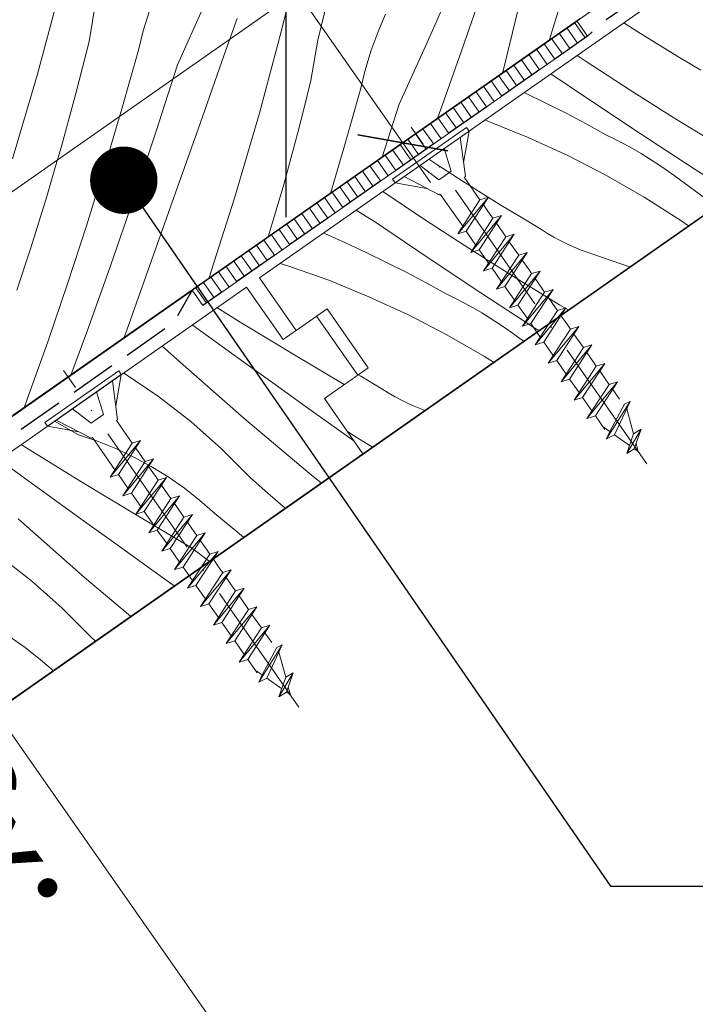
# Model space of a CAD drawing. Units: millimetres. Extents: x -2496 to 22304, y -634 to 2452.
# Drawn here: x 20852 to 20925, y -191 to -84 of the extents above; entities that cross this region are included whole.
import ezdxf

# ---------------------------------------------------------------- set-up
doc = ezdxf.new("R2010")
doc.units = ezdxf.units.MM
doc.header["$MEASUREMENT"] = 0
for name, pattern in [('Takart vonal_01', [7, 5, -2]), ('Tengelyvonal_01', [21, 15, -3, 0, -3]), ('thk_line_type', [945, 540, -405]), ('Wipeout_Contour', [1000, 0, -1000])]:
    doc.linetypes.add(name, pattern=pattern)
for name, color, linetype, lineweight in [('0_Toll_száma__1', 7, 'Continuous', 5), ('0_Toll_száma__2', 7, 'Continuous', 13), ('0_Toll_száma__5', 7, 'Continuous', 25), ('0_Toll_száma__7', 7, 'Continuous', 35)]:
    doc.layers.add(name, color=color, linetype=linetype, lineweight=lineweight)
doc.layers.add('0_Toll_száma__21', color=7, linetype='Continuous', lineweight=5, true_color=0x3a3a3a)
doc.layers.add('0_Toll_száma__87', color=7, linetype='Continuous', lineweight=5, true_color=0x6a6a6a)
doc.styles.add('ELKÉSZÜLT_STÍLUS_1', font='txt')
doc.dimstyles.new('ELKÉSZÜLT_STÍLUS__10', dxfattribs={"dimtxt": 0.18, "dimasz": 14.592, "dimexe": 0.18, "dimexo": 0.0625, "dimgap": 0.09, "dimtad": 0, "dimtih": 1, "dimtoh": 1, "dimdec": 4, "dimzin": 0, "dimdsep": 46, "dimcen": 0.09, "dimadec": 0, "dimazin": 0, "dimtfac": 1, "dimtdec": 4, "dimtmove": 0, "dimatfit": 3, "dimldrblk": 'ARROWHEAD_11', "dimfxl": 1, "dimtolj": 1, "dimtzin": 0, "dimarcsym": 0})
doc.dimstyles.new('ELKÉSZÜLT_STÍLUS__2', dxfattribs={"dimtxt": 11.25, "dimasz": 6.65, "dimexe": 0.18, "dimexo": 0, "dimgap": 0.09, "dimtad": 1, "dimlfac": 0.001, "dimzin": 0, "dimdsep": 46, "dimtxsty": 'ELKÉSZÜLT_STÍLUS_1', "dimblk": 'ARROWHEAD_6', "dimblk1": 'ARROWHEAD_6', "dimblk2": 'ARROWHEAD_6', "dimcen": 0.09, "dimclrd": 7, "dimclre": 7, "dimclrt": 7, "dimadec": 0, "dimazin": 0, "dimtfac": 1, "dimtdec": 4, "dimtmove": 0, "dimatfit": 3, "dimfxl": 1, "dimtolj": 1, "dimtzin": 0, "dimarcsym": 0})
doc.dimstyles.new('ELKÉSZÜLT_STÍLUS__4', dxfattribs={"dimtxt": 0.18, "dimasz": 14.592, "dimexe": 0.18, "dimexo": 0.0625, "dimgap": 0.09, "dimtad": 0, "dimtih": 1, "dimtoh": 1, "dimdec": 4, "dimzin": 0, "dimdsep": 46, "dimcen": 0.09, "dimadec": 0, "dimazin": 0, "dimtfac": 1, "dimtdec": 4, "dimtmove": 0, "dimatfit": 3, "dimldrblk": 'ARROWHEAD_5', "dimfxl": 1, "dimtolj": 1, "dimtzin": 0, "dimarcsym": 0})
doc.dimstyles.new('ELKÉSZÜLT_STÍLUS__5', dxfattribs={"dimtxt": 11.25, "dimasz": 6.65, "dimexe": 0.18, "dimexo": 0, "dimgap": 0.09, "dimtad": 1, "dimlfac": 0.001, "dimzin": 0, "dimdsep": 46, "dimtxsty": 'ELKÉSZÜLT_STÍLUS_1', "dimblk": 'ARROWHEAD_6', "dimblk1": 'ARROWHEAD_6', "dimblk2": 'ARROWHEAD_6', "dimcen": 0.09, "dimclrd": 7, "dimclre": 7, "dimclrt": 7, "dimadec": 0, "dimazin": 0, "dimtfac": 1, "dimtdec": 4, "dimtmove": 2, "dimatfit": 3, "dimfxl": 1, "dimtolj": 1, "dimtzin": 0, "dimarcsym": 0})

# ---------------------------------------------------------------- blocks, each defined once
blk = doc.blocks.new('*X37')
at = {"layer": '0_Toll_száma__21', "linetype": 'Continuous'}
for p, q in [((20875.47, -117.1), (20872.94, -115.54)), ((20881.44, -120.72), (20875.47, -117.1)), ((20872.47, -118.99), (20870.28, -117.4)), ((20875.86, -121.43), (20872.47, -118.99)), ((20867.65, -120.25), (20867.01, -119.69)), ((20868.68, -121.17), (20867.65, -120.25)), ((20875.85, -127.49), (20868.68, -121.17)), ((20879.26, -123.87), (20875.86, -121.43)), ((20886.72, -123.87), (20881.44, -120.72)), ((20862.96, -122.65), (20862.86, -122.6)), ((20866.63, -125.14), (20862.96, -122.65)), ((20882.65, -126.3), (20879.26, -123.87)), ((20870.13, -127.87), (20866.63, -125.14)), ((20887.77, -129.96), (20882.65, -126.3)), ((20857.98, -129.31), (20855.38, -127.83)), ((20883.17, -133.65), (20875.85, -127.49)), ((20873.45, -130.81), (20870.13, -127.87)), ((20860.02, -129.99), (20857.98, -129.31)), ((20852.28, -130.67), (20851.78, -130.35)), ((20858.22, -134.34), (20852.28, -130.67)), ((20862.01, -130.79), (20860.02, -129.99)), ((20863.95, -131.7), (20862.01, -130.79)), ((20876.57, -133.96), (20873.45, -130.81)), ((20851.84, -133.78), (20849.4, -132.01)), ((20865.84, -132.72), (20863.95, -131.7)), ((20867.67, -133.84), (20865.84, -132.72)), ((20855.22, -136.23), (20851.84, -133.78)), ((20869.43, -135.07), (20867.67, -133.84)), ((20878.76, -135.87), (20876.57, -133.96)), ((20884.22, -134.5), (20883.17, -133.65)), ((20864.19, -137.96), (20858.22, -134.34)), ((20871.11, -136.39), (20869.43, -135.07)), ((20858.61, -138.67), (20855.22, -136.23)), ((20880.34, -137.22), (20878.76, -135.87)), ((20872.72, -137.81), (20871.11, -136.39)), ((20858.6, -144.73), (20851.43, -138.4)), ((20870.2, -141.53), (20864.19, -137.96)), ((20875.84, -140.36), (20872.72, -137.81)), ((20862.01, -141.11), (20858.61, -138.67)), ((20865.41, -143.54), (20862.01, -141.11)), ((20872.1, -142.98), (20870.2, -141.53)), ((20852.89, -145.1), (20849.38, -142.38)), ((20868.33, -145.62), (20865.41, -143.54)), ((20863.6, -148.93), (20858.6, -144.73)), ((20856.2, -148.05), (20852.89, -145.1)), ((20859.32, -151.2), (20856.2, -148.05)), ((20852.18, -152.3), (20850.42, -151.08)), ((20859.78, -151.6), (20859.32, -151.2)), ((20853.87, -153.63), (20852.18, -152.3)), ((20855.21, -154.81), (20853.87, -153.63))]:
    blk.add_line(p, q, dxfattribs=at)
blk = doc.blocks.new('Kitöltés_15_3', base_point=(0, 0))
at = {"color": 254, "linetype": 'Wipeout_Contour', "lineweight": 0, "ltscale": 166776.056146}
blk.add_wipeout([(20729.66, -215.82), (20742.28, -233.84), (20888.74, -131.34), (20884.57, -125.37), (20888.19, -122.84), (20883.72, -116.46), (20880.1, -118.99), (20876.13, -113.31)], dxfattribs=at)
at = {"layer": '0_Toll_száma__21', "color": 7, "linetype": 'Continuous', "lineweight": 20}
for p, q in [((20876.13, -113.31), (20729.66, -215.82)), ((20880.1, -118.99), (20876.13, -113.31)), ((20883.72, -116.46), (20880.1, -118.99)), ((20888.19, -122.84), (20883.72, -116.46)), ((20884.57, -125.37), (20888.19, -122.84)), ((20888.74, -131.34), (20884.57, -125.37)), ((20742.28, -233.84), (20888.74, -131.34))]:
    blk.add_line(p, q, dxfattribs=at)
at = {"layer": '0_Toll_száma__21', "linetype": 'Continuous'}
blk.add_blockref('*X37', (0, 0), dxfattribs=at)
blk = doc.blocks.new('*X39')
at = {"layer": '0_Toll_száma__21', "linetype": 'Continuous'}
for p, q in [((20918.49, -85.68), (20916.97, -84.73)), ((20920.75, -87.09), (20918.49, -85.68)), ((20923.02, -88.48), (20920.75, -87.09)), ((20912.78, -88.83), (20911.92, -88.26)), ((20917.57, -91.94), (20912.78, -88.83)), ((20925.31, -89.85), (20923.02, -88.48)), ((20912.93, -92.83), (20909.09, -90.24)), ((20906.21, -92.26), (20906.34, -92.32)), ((20906.34, -92.32), (20908.55, -93.4)), ((20922.4, -95), (20917.57, -91.94)), ((20908.55, -93.4), (20910.73, -94.51)), ((20918.75, -96.7), (20912.93, -92.83)), ((20910.73, -94.51), (20912.9, -95.66)), ((20901.96, -95.23), (20902.28, -95.35)), ((20902.28, -95.35), (20906.64, -97.12)), ((20912.9, -95.66), (20915.05, -96.84)), ((20927.27, -97.99), (20922.4, -95)), ((20916.02, -97.31), (20915.05, -96.84)), ((20924.59, -100.51), (20918.75, -96.7)), ((20906.64, -97.12), (20910.91, -99.09)), ((20916.97, -97.81), (20916.02, -97.31)), ((20917.92, -98.33), (20916.97, -97.81)), ((20918.85, -98.87), (20917.92, -98.33)), ((20919.76, -99.44), (20918.85, -98.87)), ((20896.75, -100.06), (20895.87, -99.49)), ((20898.99, -101.5), (20896.75, -100.06)), ((20910.91, -99.09), (20915.09, -101.25)), ((20920.67, -100.02), (20919.76, -99.44)), ((20921.56, -100.63), (20920.67, -100.02)), ((20922.43, -101.25), (20921.56, -100.63)), ((20928.87, -103.25), (20924.59, -100.51)), ((20901.24, -102.92), (20898.99, -101.5)), ((20915.09, -101.25), (20919.17, -103.59)), ((20925.8, -103.72), (20922.43, -101.25)), ((20895.53, -106.07), (20890.89, -102.98)), ((20903.5, -104.33), (20901.24, -102.92)), ((20905.78, -105.71), (20903.5, -104.33)), ((20919.17, -103.59), (20923.15, -106.1)), ((20888.31, -105.17), (20888.02, -104.98)), ((20889.1, -105.66), (20888.31, -105.17)), ((20889.9, -106.16), (20889.1, -105.66)), ((20895.68, -110.07), (20889.9, -106.16)), ((20900.32, -109.18), (20895.53, -106.07)), ((20908.06, -107.09), (20905.78, -105.71)), ((20923.15, -106.1), (20923.97, -106.68)), ((20884.49, -107.46), (20884.63, -107.52)), ((20884.63, -107.52), (20886.87, -108.52)), ((20908.73, -107.51), (20908.06, -107.09)), ((20909.41, -107.91), (20908.73, -107.51)), ((20886.87, -108.52), (20889.09, -109.56)), ((20910.1, -108.29), (20909.41, -107.91)), ((20910.81, -108.64), (20910.1, -108.29)), ((20911.53, -108.97), (20910.81, -108.64)), ((20889.09, -109.56), (20891.3, -110.64)), ((20905.16, -112.24), (20900.32, -109.18)), ((20912.26, -109.27), (20911.53, -108.97)), ((20913, -109.54), (20912.26, -109.27)), ((20913.75, -109.79), (20913, -109.54)), ((20879.79, -110.75), (20880.61, -111)), ((20891.3, -110.64), (20893.49, -111.75)), ((20901.5, -113.93), (20895.68, -110.07)), ((20917.61, -111.14), (20913.75, -109.79)), ((20880.61, -111), (20885.04, -112.58)), ((20893.49, -111.75), (20895.66, -112.89)), ((20885.04, -112.58), (20889.39, -114.36)), ((20895.66, -112.89), (20897.81, -114.08)), ((20910.02, -115.23), (20905.16, -112.24)), ((20907.35, -117.75), (20901.5, -113.93)), ((20889.39, -114.36), (20893.66, -116.33)), ((20898.77, -114.55), (20897.81, -114.08)), ((20899.73, -115.05), (20898.77, -114.55)), ((20900.67, -115.57), (20899.73, -115.05)), ((20901.6, -116.11), (20900.67, -115.57)), ((20902.52, -116.67), (20901.6, -116.11)), ((20910.96, -115.79), (20910.02, -115.23)), ((20893.66, -116.33), (20897.84, -118.48)), ((20903.42, -117.26), (20902.52, -116.67)), ((20904.31, -117.87), (20903.42, -117.26)), ((20905.18, -118.49), (20904.31, -117.87)), ((20907.77, -118.02), (20907.35, -117.75)), ((20897.84, -118.48), (20901.92, -120.82)), ((20906.12, -119.18), (20905.18, -118.49)), ((20901.92, -120.82), (20902.89, -121.43)), ((20888.53, -122.95), (20888.26, -122.79)), ((20890.81, -124.33), (20888.53, -122.95)), ((20891.48, -124.75), (20890.81, -124.33)), ((20892.16, -125.15), (20891.48, -124.75)), ((20892.86, -125.52), (20892.16, -125.15)), ((20893.56, -125.88), (20892.86, -125.52)), ((20894.28, -126.2), (20893.56, -125.88)), ((20895.01, -126.5), (20894.28, -126.2)), ((20895.43, -126.66), (20895.01, -126.5)), ((20887.91, -129.47), (20887.06, -128.93)), ((20889.77, -130.62), (20887.91, -129.47))]:
    blk.add_line(p, q, dxfattribs=at)
blk = doc.blocks.new('Kitöltés_16_3', base_point=(0, 0))
at = {"color": 254, "linetype": 'Wipeout_Contour', "lineweight": 0, "ltscale": 167399.758694}
blk.add_wipeout([(21036.6, -1.01), (20877.55, -112.31), (20881.53, -118), (20884.86, -115.66), (20889.33, -122.04), (20884.57, -125.37), (20888.74, -131.34), (21052.6, -16.67)], dxfattribs=at)
at = {"layer": '0_Toll_száma__21', "color": 7, "linetype": 'Continuous', "lineweight": 20}
for p, q in [((21036.6, -1.01), (20877.55, -112.31)), ((20888.74, -131.34), (21052.6, -16.67)), ((20877.55, -112.31), (20881.53, -118)), ((20881.53, -118), (20884.86, -115.66)), ((20884.86, -115.66), (20889.33, -122.04)), ((20889.33, -122.04), (20884.57, -125.37)), ((20884.57, -125.37), (20888.74, -131.34))]:
    blk.add_line(p, q, dxfattribs=at)
at = {"layer": '0_Toll_száma__21', "linetype": 'Continuous'}
blk.add_blockref('*X39', (0, 0), dxfattribs=at)
blk = doc.blocks.new('*X79')
at = {"layer": '0_Toll_száma__21', "linetype": 'Continuous'}
for p, q in [((20880.01, -85.26), (20882.26, -75.97)), ((20895.55, -87.16), (20898.37, -80.77)), ((20900.53, -84.54), (20901.91, -80.6)), ((20904.02, -89.5), (20906.27, -80.21)), ((20853.53, -90.26), (20856, -81.02)), ((20859.11, -86.74), (20859.86, -82.36)), ((20868.67, -89.28), (20871.54, -82.92)), ((20883.87, -86.6), (20884.9, -82.29)), ((20908.92, -86.53), (20910.23, -82.29)), ((20864.97, -85.6), (20865.6, -83.54)), ((20890.35, -85.77), (20891.2, -83.8)), ((20873.74, -88.18), (20875.14, -84.24)), ((20899.15, -88.48), (20900.53, -84.54)), ((20864.46, -87.68), (20864.97, -85.6)), ((20877.54, -94.5), (20880.01, -85.26)), ((20889.61, -87.79), (20890.35, -85.77)), ((20858.41, -89.55), (20859.11, -86.74)), ((20883.12, -90.98), (20883.87, -86.6)), ((20892.68, -93.52), (20895.55, -87.16)), ((20908.89, -86.62), (20908.92, -86.53)), ((20862.67, -94.04), (20864.46, -87.68)), ((20871.12, -95.6), (20873.74, -88.18)), ((20888.98, -89.84), (20889.61, -87.79)), ((20866.33, -96.55), (20868.67, -89.28)), ((20897.76, -92.43), (20899.15, -88.48)), ((20850.84, -99.44), (20853.53, -90.26)), ((20857.68, -92.36), (20858.41, -89.55)), ((20888.48, -91.92), (20888.98, -89.84)), ((20903.85, -90.16), (20904.02, -89.5)), ((20882.42, -93.79), (20883.12, -90.98)), ((20856.93, -95.16), (20857.68, -92.36)), ((20886.68, -98.28), (20888.48, -91.92)), ((20896.82, -95.07), (20897.76, -92.43)), ((20890.84, -99.26), (20892.68, -93.52)), ((20860.79, -100.38), (20862.67, -94.04)), ((20874.85, -103.68), (20877.54, -94.5)), ((20881.69, -96.6), (20882.42, -93.79)), ((20856.15, -97.96), (20856.93, -95.16)), ((20868.49, -103.02), (20871.12, -95.6)), ((20863.92, -103.79), (20866.33, -96.55)), ((20880.94, -99.4), (20881.69, -96.6)), ((20855.35, -100.75), (20856.15, -97.96)), ((20885.23, -103.18), (20886.68, -98.28)), ((20880.17, -102.2), (20880.94, -99.4)), ((20854.53, -103.53), (20855.35, -100.75)), ((20858.83, -106.69), (20860.79, -100.38)), ((20879.36, -104.99), (20880.17, -102.2)), ((20865.86, -110.43), (20868.49, -103.02)), ((20853.67, -106.3), (20854.53, -103.53)), ((20861.42, -111), (20863.92, -103.79)), ((20872.08, -112.39), (20874.85, -103.68)), ((20878.54, -107.77), (20879.36, -104.99)), ((20852.8, -109.07), (20853.67, -106.3)), ((20856.78, -112.97), (20858.83, -106.69)), ((20878.5, -107.89), (20878.54, -107.77)), ((20851.28, -113.66), (20852.8, -109.07)), ((20863.22, -117.85), (20865.86, -110.43)), ((20858.86, -118.18), (20861.42, -111)), ((20854.64, -119.23), (20856.78, -112.97)), ((20857.13, -122.84), (20858.86, -118.18)), ((20862.87, -118.83), (20863.22, -117.85)), ((20852.42, -125.45), (20854.64, -119.23)), ((20852.07, -126.39), (20852.42, -125.45))]:
    blk.add_line(p, q, dxfattribs=at)
blk = doc.blocks.new('Kitöltés_36_3', base_point=(0, 0))
at = {"color": 254, "linetype": 'Wipeout_Contour', "lineweight": 0, "ltscale": 83389.456092}
blk.add_wipeout([(20912.28, -84.25), (20850.83, -127.25), (20782.16, -29.11), (20843.6, 13.89)], dxfattribs=at)
at = {"layer": '0_Toll_száma__21', "color": 7, "linetype": 'Continuous', "lineweight": 30}
blk.add_line((20912.28, -84.25), (20850.83, -127.25), dxfattribs=at)
at = {"layer": '0_Toll_száma__21', "linetype": 'Continuous'}
blk.add_blockref('*X79', (0, 0), dxfattribs=at)
blk = doc.blocks.new('*D82')
at = {"layer": '0_Toll_száma__2', "linetype": 'Continuous'}
for p, q in [((20914.24, -296.06), (20828.21, -173.12)), ((20919.62, -292.3), (20908.86, -299.82)), ((20917.25, -300.36), (20914.24, -296.06))]:
    blk.add_line(p, q, dxfattribs=at)
at = {"layer": '0_Toll_száma__7', "linetype": 'Continuous'}
for p, q in [((20823.34, -172.26), (20833.09, -173.98)), ((20909.37, -295.2), (20919.12, -296.92))]:
    blk.add_line(p, q, dxfattribs=at)
at = {"layer": '0_Toll_száma__1', "insert": (20867.47, -225.3), "char_height": 11.25, "attachment_point": 7, "rotation": 304.9833, "style": 'ELKÉSZÜLT_STÍLUS_1'}
blk.add_mtext('\\A1;{\\fVerdana|b0|i0|c238|p38;15}', dxfattribs=at)
blk = doc.blocks.new('ARROWHEAD_6')
at = {"color": 0, "linetype": 'Continuous', "lineweight": 0}
for p, q in [((-0.5, -0.5), (0.5, 0.5)), ((0, 0), (-1, 0))]:
    blk.add_line(p, q, dxfattribs=at)
blk = doc.blocks.new('*D83')
at = {"layer": '0_Toll_száma__2', "linetype": 'Continuous'}
for p, q in [((20828.21, -173.12), (20676.47, 43.73)), ((20833.59, -169.36), (20822.83, -176.88)), ((20914.24, -296.06), (20828.21, -173.12))]:
    blk.add_line(p, q, dxfattribs=at)
at = {"layer": '0_Toll_száma__7', "linetype": 'Continuous'}
for p, q in [((20671.59, 44.59), (20681.34, 42.86)), ((20823.34, -172.26), (20833.09, -173.98))]:
    blk.add_line(p, q, dxfattribs=at)
at = {"layer": '0_Toll_száma__1', "insert": (20727.16, -25.19), "char_height": 11.25, "attachment_point": 7, "rotation": 304.9833, "style": 'ELKÉSZÜLT_STÍLUS_1'}
blk.add_mtext('\\A1;{\\fVerdana|b0|i0|c238|p38;26\\fVerdana|b0|i0|c238|p38;\\A1{\\H.66x;\\S5^  ;}}', dxfattribs=at)
blk = doc.blocks.new('*D85')
at = {"layer": '0_Toll_száma__2', "linetype": 'Continuous'}
for p, q in [((20808, -187.84), (20793.58, -167.24)), ((20813.37, -184.08), (20802.62, -191.6)), ((20894.03, -310.78), (20808, -187.84)), ((20899.41, -307.02), (20888.65, -314.55)), ((20897.04, -315.09), (20894.03, -310.78))]:
    blk.add_line(p, q, dxfattribs=at)
at = {"layer": '0_Toll_száma__7', "linetype": 'Continuous'}
for p, q in [((20803.12, -186.98), (20812.87, -188.7)), ((20889.16, -309.92), (20898.91, -311.65))]:
    blk.add_line(p, q, dxfattribs=at)
at = {"layer": '0_Toll_száma__1', "insert": (20847.25, -240.01), "char_height": 11.25, "attachment_point": 7, "rotation": 304.9833, "style": 'ELKÉSZÜLT_STÍLUS_1'}
blk.add_mtext('\\A1;{\\fVerdana|b0|i0|c238|p38;15}', dxfattribs=at)
blk = doc.blocks.new('*D86')
at = {"layer": '0_Toll_száma__2', "linetype": 'Continuous'}
blk.add_line((20808, -187.84), (20793.58, -167.24), dxfattribs=at)
at = {"layer": '0_Toll_száma__7', "linetype": 'Continuous'}
for p, q in [((20788.71, -166.38), (20798.46, -168.1)), ((20803.12, -186.98), (20812.87, -188.7))]:
    blk.add_line(p, q, dxfattribs=at)
at = {"layer": '0_Toll_száma__1', "insert": (20797.86, -169.69), "char_height": 11.25, "attachment_point": 7, "rotation": 304.9833, "style": 'ELKÉSZÜLT_STÍLUS_1'}
blk.add_mtext('\\A1;{\\fVerdana|b0|i0|c238|p38;2\\fVerdana|b0|i0|c238|p38;\\A1{\\H.66x;\\S5^  ;}}', dxfattribs=at)
blk = doc.blocks.new('*D91')
at = {"layer": '0_Toll_száma__2', "linetype": 'Continuous'}
for p, q in [((20646.39, 130.31), (20643.38, 134.61)), ((20651.77, 134.07), (20641.01, 126.55)), ((20934.72, -281.72), (20646.39, 130.31)), ((20940.1, -277.96), (20929.34, -285.48)), ((20937.73, -286.02), (20934.72, -281.72))]:
    blk.add_line(p, q, dxfattribs=at)
at = {"layer": '0_Toll_száma__7', "linetype": 'Continuous'}
for p, q in [((20651.27, 129.45), (20641.52, 131.17)), ((20929.85, -280.86), (20939.59, -282.58))]:
    blk.add_line(p, q, dxfattribs=at)
at = {"layer": '0_Toll_száma__1', "insert": (20747.64, -10.86), "char_height": 11.25, "attachment_point": 7, "rotation": 304.9833, "style": 'ELKÉSZÜLT_STÍLUS_1'}
blk.add_mtext('\\A1;{\\fVerdana|b0|i0|c238|p38;50\\fVerdana|b0|i0|c238|p38;\\A1{\\H.66x;\\S3^  ;}}', dxfattribs=at)
blk = doc.blocks.new('*D136')
at = {"layer": '0_Toll_száma__2', "linetype": 'Continuous'}
for p, q in [((20824.35, 0.43), (20821.34, 4.73)), ((20829.72, 4.19), (20818.97, -3.34)), ((20893.06, -97.7), (20824.35, 0.43)), ((20898.43, -93.94), (20887.68, -101.47)), ((20896.07, -102), (20893.06, -97.7))]:
    blk.add_line(p, q, dxfattribs=at)
at = {"layer": '0_Toll_száma__7', "linetype": 'Continuous'}
for p, q in [((20829.22, -0.43), (20819.47, 1.29)), ((20888.18, -96.84), (20897.93, -98.56))]:
    blk.add_line(p, q, dxfattribs=at)
at = {"layer": '0_Toll_száma__1', "insert": (20858.21, -44.01), "char_height": 11.25, "attachment_point": 7, "rotation": 305, "style": 'ELKÉSZÜLT_STÍLUS_1'}
blk.add_mtext('\\A1;{\\fVerdana|b0|i0|c238|p38;12}', dxfattribs=at)
blk = doc.blocks.new('*D140')
at = {"layer": '0_Toll_száma__2', "linetype": 'Continuous'}
for p, q in [((22031.56, 485.57), (21945.68, 608.29)), ((22036.93, 489.33), (22026.18, 481.81)), ((22034.57, 481.27), (22031.56, 485.57))]:
    blk.add_line(p, q, dxfattribs=at)
at = {"layer": '0_Toll_száma__7', "linetype": 'Continuous'}
for p, q in [((21940.81, 609.15), (21950.56, 607.42)), ((22026.68, 486.43), (22036.43, 484.71))]:
    blk.add_line(p, q, dxfattribs=at)
at = {"layer": '0_Toll_száma__1', "insert": (21984.86, 556.22), "char_height": 11.25, "attachment_point": 7, "rotation": 304.9833, "style": 'ELKÉSZÜLT_STÍLUS_1'}
blk.add_mtext('\\A1;{\\fVerdana|b0|i0|c238|p38;15}', dxfattribs=at)
blk = doc.blocks.new('*D141')
at = {"layer": '0_Toll_száma__2', "linetype": 'Continuous'}
for p, q in [((21931.27, 628.88), (21793.67, 825.52)), ((21936.65, 632.65), (21925.89, 625.12)), ((21945.68, 608.29), (21931.27, 628.88)), ((21951.06, 612.05), (21940.31, 604.52)), ((22031.56, 485.57), (21945.68, 608.29))]:
    blk.add_line(p, q, dxfattribs=at)
at = {"layer": '0_Toll_száma__7', "linetype": 'Continuous'}
for p, q in [((21926.39, 629.75), (21936.14, 628.02)), ((21940.81, 609.15), (21950.56, 607.42))]:
    blk.add_line(p, q, dxfattribs=at)
at = {"layer": '0_Toll_száma__1', "insert": (21935.54, 626.43), "char_height": 11.25, "attachment_point": 7, "rotation": 304.9833, "style": 'ELKÉSZÜLT_STÍLUS_1'}
blk.add_mtext('\\A1;{\\fVerdana|b0|i0|c238|p38;2\\fVerdana|b0|i0|c238|p38;\\A1{\\H.66x;\\S5^  ;}}', dxfattribs=at)
blk = doc.blocks.new('*D142')
at = {"layer": '0_Toll_száma__2', "linetype": 'Continuous'}
blk.add_line((21931.27, 628.88), (21793.67, 825.52), dxfattribs=at)
at = {"layer": '0_Toll_száma__7', "linetype": 'Continuous'}
for p, q in [((21788.79, 826.38), (21798.54, 824.66)), ((21926.39, 629.75), (21936.14, 628.02))]:
    blk.add_line(p, q, dxfattribs=at)
at = {"layer": '0_Toll_száma__1', "insert": (21847.35, 752.73), "char_height": 11.25, "attachment_point": 7, "rotation": 304.9833, "style": 'ELKÉSZÜLT_STÍLUS_1'}
blk.add_mtext('\\A1;{\\fVerdana|b0|i0|c238|p38;24}', dxfattribs=at)
blk = doc.blocks.new('*D153')
at = {"layer": '0_Toll_száma__2', "linetype": 'Continuous'}
for p, q in [((20900.86, -67.93), (21023.41, 17.84)), ((20904.62, -73.3), (20897.09, -62.55)), ((20839.41, -110.93), (20900.86, -67.93)), ((20843.17, -116.3), (20835.64, -105.55)), ((20835.11, -113.94), (20839.41, -110.93))]:
    blk.add_line(p, q, dxfattribs=at)
at = {"layer": '0_Toll_száma__7', "linetype": 'Continuous'}
for p, q in [((20901.72, -63.05), (20900, -72.8)), ((20840.27, -106.05), (20838.55, -115.8))]:
    blk.add_line(p, q, dxfattribs=at)
at = {"layer": '0_Toll_száma__1', "insert": (20862.28, -92.36), "char_height": 11.25, "attachment_point": 7, "rotation": 34.9832, "style": 'ELKÉSZÜLT_STÍLUS_1'}
blk.add_mtext('\\A1;{\\fVerdana|b0|i0|c238|p38;7\\fVerdana|b0|i0|c238|p38;\\A1{\\H.66x;\\S5^  ;}}', dxfattribs=at)
blk = doc.blocks.new('ARROWHEAD_5')
at = {"color": 0, "linetype": 'Continuous', "lineweight": 0}
blk.add_line((0, 0), (-1, 0), dxfattribs=at)
blk.add_solid([(-1, 0.2679), (0, 0), (-1, -0.2679), (-1, 0.2679)], dxfattribs=at)
blk = doc.blocks.new('ARROWHEAD_11')
at = {"color": 0, "linetype": 'Continuous', "lineweight": 0}
blk.add_line((0, 0), (-1, 0), dxfattribs=at)
at = {"color": 0, "linetype": 'Continuous', "lineweight": 0, "const_width": 0.25, "flags": 128}
blk.add_lwpolyline([(-0.125, 0, 1), (0.125, 0, 1)], format="xyb", close=True, dxfattribs=at)

msp = doc.modelspace()

# ---------------------------------------------------------------- linework, layer by layer
at = {"layer": '0_Toll_száma__2', "linetype": 'Continuous', "flags": 128}
msp.add_lwpolyline([(20970.464, 249.584), (20590.215, -16.67), (20727.92, -213.335), (21033.144, 0.386), (21033.144, 212.293), (21015.29, 237.791), (20990.752, 220.61)], close=True, dxfattribs=at)

# ---------------------------------------------------------------- next in the draw order: wipeouts: each hides what was drawn before it
at = {"color": 254, "linetype": 'Wipeout_Contour', "lineweight": 0, "ltscale": 83567.620892}
msp.add_wipeout([(20871.43, -115.32), (20913.054, -86.174), (20911.893, -84.515), (20870.268, -113.661)], dxfattribs=at)

# ---------------------------------------------------------------- next in the draw order: hatches: boundary and pattern name
at = {"layer": '0_Toll_száma__21', "linetype": 'Continuous'}
h = msp.add_hatch(dxfattribs=at)
h.set_pattern_fill('ablak_függ_0003', color=256, style=0, pattern_type=2)
h.set_pattern_definition([(305.0001, (20805.9114, -186.5325), (0.819151, 0.573578), [])])
h.paths.add_polyline_path([(20871.43, -115.32), (20913.054, -86.174), (20911.893, -84.515), (20870.268, -113.661)])

# ---------------------------------------------------------------- next in the draw order: linework, layer by layer
at = {"layer": '0_Toll_száma__2', "linetype": 'Continuous', "flags": 128}
msp.add_lwpolyline([(20871.43, -115.32), (20913.054, -86.174), (20911.893, -84.515), (20870.268, -113.661)], close=True, dxfattribs=at)

# ---------------------------------------------------------------- next in the draw order: wipeouts: each hides what was drawn before it
at = {"color": 254, "linetype": 'Wipeout_Contour', "lineweight": 0, "ltscale": 84304.836922}
msp.add_wipeout([(20742.327, -233.91), (20828.363, -356.783), (21407.532, 48.756), (21321.495, 171.629)], dxfattribs=at)

# ---------------------------------------------------------------- next in the draw order: linework, layer by layer
at = {"layer": '0_Toll_száma__2', "linetype": 'Continuous', "flags": 128}
msp.add_lwpolyline([(20742.327, -233.91), (20828.363, -356.783), (21407.532, 48.756), (21321.495, 171.629)], close=True, dxfattribs=at)
at = {"layer": '0_Toll_száma__2', "linetype": 'Takart vonal_01', "flags": 128}
msp.add_lwpolyline([(21010.776, 130.954), (21033.144, 146.616), (21033.144, 0.386), (20882.798, -104.888), (20814.092, -6.766), (20960.776, 95.944)], dxfattribs=at)
at = {"layer": '0_Toll_száma__5', "linetype": 'Takart vonal_01', "flags": 128}
msp.add_lwpolyline([(20988.674, 309.567), (20982.944, 305.555, 0.3367275), (20982.355, 302.641, -0.0159044), (20982.484, 302.351), (20995.629, 270.055, 0.0561769), (20996.165, 269.071), (21033.899, 215.198, -0.1539507), (21034.803, 212.329), (21034.803, 1.979, -0.2447668), (21032.67, -2.118), (20914.3, -84.956), (20913.054, -86.174), (20871.425, -115.307)], format="xyb", dxfattribs=at)
msp.add_lwpolyline([(20911.893, -84.515), (20870.268, -113.661), (20868.195, -117.221), (20741.262, -206.053)], dxfattribs=at)

# ---------------------------------------------------------------- next in the draw order: block references
at = {"layer": '0_Toll_száma__21', "linetype": 'Continuous'}
msp.add_blockref('Kitöltés_15_3', (0, 0), dxfattribs=at)

# ---------------------------------------------------------------- next in the draw order: linework, layer by layer
at = {"layer": '0_Toll_száma__87', "linetype": 'thk_line_type'}
msp.add_line((20877.102, -154.773), (20877.829, -155.282), dxfattribs=at)
at = {"layer": '0_Toll_száma__87', "linetype": 'thk_line_type', "flags": 128}
for points in [[(20866.287, -133.787), (20865.554, -132.739)], [(20866.576, -134.199), (20866.287, -133.787)], [(20867.686, -135.786), (20866.952, -134.738)], [(20868.889, -135.909), (20867.974, -136.198), (20865.572, -139.89)], [(20865.572, -139.89), (20866.486, -139.602), (20868.889, -135.909)], [(20868.889, -135.909), (20865.572, -139.89)], [(20867.974, -136.198), (20867.686, -135.786)], [(20869.084, -137.784), (20868.351, -136.736)], [(20870.287, -137.908), (20869.372, -138.196), (20866.97, -141.888)], [(20866.97, -141.888), (20867.885, -141.6), (20870.287, -137.908)], [(20870.287, -137.908), (20866.97, -141.888)], [(20869.372, -138.196), (20869.084, -137.784)], [(20870.483, -139.782), (20869.749, -138.734)], [(20866.486, -139.602), (20867.508, -141.062)], [(20871.685, -139.906), (20870.771, -140.194), (20868.368, -143.887)], [(20868.368, -143.887), (20869.283, -143.599), (20871.685, -139.906)], [(20871.685, -139.906), (20868.368, -143.887)], [(20870.771, -140.194), (20870.483, -139.782)], [(20867.885, -141.6), (20868.906, -143.06)], [(20871.881, -141.781), (20871.148, -140.733)], [(20873.084, -141.904), (20872.169, -142.193), (20869.767, -145.885)], [(20869.767, -145.885), (20870.682, -145.597), (20873.084, -141.904)], [(20873.084, -141.904), (20869.767, -145.885)], [(20872.169, -142.193), (20871.881, -141.781)], [(20873.279, -143.779), (20872.546, -142.731)], [(20869.283, -143.599), (20870.305, -145.058)], [(20873.568, -144.191), (20873.279, -143.779)], [(20874.482, -143.903), (20873.568, -144.191), (20871.165, -147.883)], [(20874.482, -143.903), (20871.165, -147.883)], [(20871.165, -147.883), (20872.08, -147.595), (20874.482, -143.903)], [(20874.678, -145.777), (20873.944, -144.73)], [(20870.682, -145.597), (20871.703, -147.057)], [(20875.881, -145.901), (20874.966, -146.189), (20872.564, -149.882)], [(20875.881, -145.901), (20872.564, -149.882)], [(20872.564, -149.882), (20873.478, -149.594), (20875.881, -145.901)], [(20874.966, -146.189), (20874.678, -145.777)], [(20876.076, -147.776), (20875.343, -146.728)], [(20872.08, -147.595), (20873.101, -149.055)], [(20877.279, -147.9), (20876.364, -148.188), (20873.962, -151.88)], [(20877.279, -147.9), (20873.962, -151.88)], [(20873.962, -151.88), (20874.877, -151.592), (20877.279, -147.9)], [(20876.364, -148.188), (20876.076, -147.776)], [(20877.475, -149.774), (20876.741, -148.726)], [(20873.478, -149.594), (20874.5, -151.053)], [(20878.677, -149.898), (20877.763, -150.186), (20875.36, -153.878)], [(20878.677, -149.898), (20875.36, -153.878)], [(20875.36, -153.878), (20876.275, -153.59), (20878.677, -149.898)], [(20877.763, -150.186), (20877.475, -149.774)], [(20878.873, -151.772), (20878.14, -150.725)], [(20874.877, -151.592), (20875.898, -153.052)], [(20877.471, -156.05), (20878.336, -155.637), (20880.023, -152.028)], [(20877.471, -156.05), (20880.023, -152.028)], [(20877.829, -155.282), (20879.434, -152.309)], [(20880.023, -152.028), (20879.434, -152.309)], [(20879.66, -152.805), (20880.391, -155.535)], [(20876.275, -153.59), (20877.297, -155.05)], [(20877.829, -155.282), (20877.471, -156.05)], [(20879.663, -157.641), (20881.208, -155.034)], [(20881.208, -155.034), (20880.391, -155.535), (20879.663, -157.641)], [(20879.663, -157.641), (20880.481, -157.14), (20881.208, -155.034)], [(20879.962, -156.776), (20878.336, -155.637)], [(20880.481, -157.14), (20880.899, -157.432), (20880.672, -156.587)]]:
    msp.add_lwpolyline(points, dxfattribs=at)

# ---------------------------------------------------------------- next in the draw order: block references
at = {"layer": '0_Toll_száma__21', "linetype": 'Continuous'}
msp.add_blockref('Kitöltés_16_3', (0, 0), dxfattribs=at)

# ---------------------------------------------------------------- next in the draw order: wipeouts: each hides what was drawn before it
at = {"color": 254, "linetype": 'Wipeout_Contour', "lineweight": 0, "ltscale": 82010.347558}
msp.add_wipeout([(20516.729, 132.05), (20864.932, -365.239), (20481.502, -633.718), (20133.299, -136.428)], dxfattribs=at)

# ---------------------------------------------------------------- next in the draw order: linework, layer by layer
at = {"layer": '0_Toll_száma__87', "linetype": 'thk_line_type'}
msp.add_line((20914.736, -128.438), (20915.463, -128.948), dxfattribs=at)
at = {"layer": '0_Toll_száma__87', "linetype": 'thk_line_type', "flags": 128}
for points in [[(20913.71, -121.442), (20912.976, -120.394)], [(20913.998, -121.853), (20913.71, -121.442)], [(20915.108, -123.44), (20914.375, -122.392)], [(20916.311, -123.564), (20915.396, -123.852), (20912.994, -127.544)], [(20916.311, -123.564), (20912.994, -127.544)], [(20912.994, -127.544), (20913.909, -127.256), (20916.311, -123.564)], [(20915.396, -123.852), (20915.108, -123.44)], [(20916.506, -125.438), (20915.773, -124.39)], [(20915.104, -129.716), (20915.97, -129.303), (20917.656, -125.694)], [(20915.104, -129.716), (20917.656, -125.694)], [(20917.656, -125.694), (20917.068, -125.975)], [(20915.463, -128.948), (20917.068, -125.975)], [(20917.294, -126.471), (20918.024, -129.2)], [(20913.909, -127.256), (20914.93, -128.716)], [(20854.607, -128.369), (20858.004, -128.969)], [(20917.297, -131.307), (20918.842, -128.7)], [(20918.842, -128.7), (20918.024, -129.2), (20917.297, -131.307)], [(20917.297, -131.307), (20918.115, -130.806), (20918.842, -128.7)], [(20859.35, -129.67), (20859.475, -129.583)], [(20859.475, -129.583), (20861.914, -133.068)], [(20864.694, -129.914), (20861.376, -133.895)], [(20861.376, -133.895), (20862.291, -133.607), (20864.694, -129.914)], [(20864.694, -129.914), (20863.779, -130.203), (20861.376, -133.895)], [(20915.463, -128.948), (20915.104, -129.716)], [(20917.595, -130.442), (20915.97, -129.303)], [(20864.889, -131.789), (20864.156, -130.741)], [(20918.115, -130.806), (20918.532, -131.098), (20918.306, -130.253)], [(20866.092, -131.913), (20865.177, -132.201), (20862.775, -135.893)], [(20862.775, -135.893), (20863.69, -135.605), (20866.092, -131.913)], [(20866.092, -131.913), (20862.775, -135.893)], [(20865.177, -132.201), (20864.889, -131.789)], [(20862.291, -133.607), (20863.313, -135.067)], [(20864.173, -137.892), (20865.088, -137.604), (20867.49, -133.911)], [(20867.49, -133.911), (20866.576, -134.199), (20864.173, -137.892)], [(20867.49, -133.911), (20864.173, -137.892)], [(20863.69, -135.605), (20864.711, -137.065)], [(20865.088, -137.604), (20866.109, -139.063)]]:
    msp.add_lwpolyline(points, dxfattribs=at)

# ---------------------------------------------------------------- next in the draw order: block references
at = {"layer": '0_Toll_száma__21', "linetype": 'Continuous'}
msp.add_blockref('Kitöltés_36_3', (0, 0), dxfattribs=at)

# ---------------------------------------------------------------- next in the draw order: dimensions: what is measured, and where the dimension line sits
at = {"linetype": 'Continuous'}
for base, p1, p2, picture, middle in [((20793.581, -167.238), (20843.367, -163.086), (20830.89, -141.131), '*D86', (20811.496, -179.103)), ((20807.996, -187.838), (20932.632, -283.772), (20843.367, -163.086), '*D85', (20856.758, -243.785)), ((20828.212, -173.122), (20920.666, -291.567), (20838.32, -166.048), '*D82', (20876.971, -229.066))]:
    dim = msp.add_linear_dim(base=base, p1=p1, p2=p2, angle=124.98331, dimstyle='ELKÉSZÜLT_STÍLUS__2', dxfattribs=at)
    dim.commit()
    dim.dimension.update_dxf_attribs({"geometry": picture, "text_midpoint": middle, "dimtype": 160, "text_rotation": 304.98331})

# ---------------------------------------------------------------- next in the draw order: linework, layer by layer
at = {"layer": '0_Toll_száma__2', "linetype": 'Tengelyvonal_01'}
for p, q in [((20919.457, -132.419), (20893.981, -96.014)), ((20881.823, -158.754), (20856.347, -122.348))]:
    msp.add_line(p, q, dxfattribs=at)
at = {"layer": '0_Toll_száma__87', "linetype": 'Continuous', "flags": 128}
for points in [[(20900.234, -96.441), (20899.954, -96.041), (20891.961, -101.635), (20892.24, -102.035)], [(20862.6, -122.775), (20862.32, -122.376), (20854.327, -127.969), (20854.607, -128.369)]]:
    msp.add_lwpolyline(points, close=True, dxfattribs=at)
at = {"layer": '0_Toll_száma__87', "linetype": 'thk_line_type', "flags": 128}
for points in [[(20900.234, -96.441), (20899.634, -99.838)], [(20899.276, -97.111), (20899.831, -101.343)], [(20897.536, -98.329), (20898.304, -100.768)], [(20894.938, -100.147), (20896.967, -101.704)], [(20898.304, -100.768), (20897.635, -101.236)], [(20892.24, -102.035), (20895.637, -102.635)], [(20893.198, -101.364), (20896.984, -103.336)], [(20896.967, -101.704), (20897.635, -101.236)], [(20899.831, -101.343), (20899.707, -101.431)], [(20901.412, -103.868), (20899.707, -101.431)], [(20896.984, -103.336), (20897.109, -103.249)], [(20897.109, -103.249), (20899.548, -106.734)], [(20902.327, -103.58), (20899.01, -107.561)], [(20899.01, -107.561), (20899.925, -107.273), (20902.327, -103.58)], [(20902.327, -103.58), (20901.412, -103.868), (20899.01, -107.561)], [(20902.523, -105.455), (20901.789, -104.407)], [(20902.811, -105.867), (20902.523, -105.455)], [(20903.725, -105.579), (20902.811, -105.867), (20900.408, -109.559)], [(20900.408, -109.559), (20901.323, -109.271), (20903.725, -105.579)], [(20903.725, -105.579), (20900.408, -109.559)], [(20903.921, -107.453), (20903.188, -106.405)], [(20899.925, -107.273), (20900.946, -108.733)], [(20901.807, -111.558), (20902.721, -111.27), (20905.124, -107.577)], [(20905.124, -107.577), (20904.209, -107.865), (20901.807, -111.558)], [(20905.124, -107.577), (20901.807, -111.558)], [(20904.209, -107.865), (20903.921, -107.453)], [(20905.319, -109.452), (20904.586, -108.404)], [(20901.323, -109.271), (20902.345, -110.731)], [(20906.522, -109.575), (20905.608, -109.863), (20903.205, -113.556)], [(20903.205, -113.556), (20904.12, -113.268), (20906.522, -109.575)], [(20906.522, -109.575), (20903.205, -113.556)], [(20905.608, -109.863), (20905.319, -109.452)], [(20906.718, -111.45), (20905.984, -110.402)], [(20902.721, -111.27), (20903.743, -112.729)], [(20907.921, -111.574), (20907.006, -111.862), (20904.604, -115.554)], [(20904.604, -115.554), (20905.518, -115.266), (20907.921, -111.574)], [(20907.921, -111.574), (20904.604, -115.554)], [(20907.006, -111.862), (20906.718, -111.45)], [(20908.116, -113.448), (20907.383, -112.4)], [(20904.12, -113.268), (20905.141, -114.728)], [(20909.319, -113.572), (20908.404, -113.86), (20906.002, -117.553)], [(20906.002, -117.553), (20906.917, -117.265), (20909.319, -113.572)], [(20909.319, -113.572), (20906.002, -117.553)], [(20908.404, -113.86), (20908.116, -113.448)], [(20909.514, -115.447), (20908.781, -114.399)], [(20905.518, -115.266), (20906.54, -116.726)], [(20910.717, -115.57), (20909.803, -115.858), (20907.4, -119.551)], [(20907.4, -119.551), (20908.315, -119.263), (20910.717, -115.57)], [(20910.717, -115.57), (20907.4, -119.551)], [(20909.803, -115.858), (20909.514, -115.447)], [(20910.913, -117.445), (20910.18, -116.397)], [(20906.917, -117.265), (20907.938, -118.724)], [(20912.116, -117.569), (20911.201, -117.857), (20908.799, -121.549)], [(20912.116, -117.569), (20908.799, -121.549)], [(20908.799, -121.549), (20909.713, -121.261), (20912.116, -117.569)], [(20911.201, -117.857), (20910.913, -117.445)], [(20908.315, -119.263), (20909.337, -120.723)], [(20912.311, -119.443), (20911.578, -118.395)], [(20913.514, -119.567), (20912.599, -119.855), (20910.197, -123.548)], [(20913.514, -119.567), (20910.197, -123.548)], [(20910.197, -123.548), (20911.112, -123.26), (20913.514, -119.567)], [(20912.599, -119.855), (20912.311, -119.443)], [(20909.713, -121.261), (20910.735, -122.721)], [(20914.913, -121.565), (20913.998, -121.853), (20911.595, -125.546)], [(20914.913, -121.565), (20911.595, -125.546)], [(20911.595, -125.546), (20912.51, -125.258), (20914.913, -121.565)], [(20861.642, -123.446), (20862.198, -127.678)], [(20862.6, -122.775), (20862, -126.172)], [(20911.112, -123.26), (20912.133, -124.719)], [(20859.902, -124.663), (20860.671, -127.102)], [(20912.51, -125.258), (20913.532, -126.718)], [(20857.305, -126.481), (20859.333, -128.038)], [(20855.565, -127.698), (20859.35, -129.67)], [(20859.333, -128.038), (20860.002, -127.57)], [(20860.671, -127.102), (20860.002, -127.57)], [(20862.198, -127.678), (20862.073, -127.765)], [(20863.779, -130.203), (20862.073, -127.765)]]:
    msp.add_lwpolyline(points, dxfattribs=at)

# ---------------------------------------------------------------- next in the draw order: dimensions: what is measured, and where the dimension line sits
at = {"linetype": 'Continuous'}
for base, p1, p2, angle, dimstyle, picture, middle, turn in [((21793.668, 825.521), (20830.89, -141.131), (20696.312, 57.62), 124.98331, 'ELKÉSZÜLT_STÍLUS__5', '*D142', (21856.857, 748.957), 304.98331), ((21931.269, 628.885), (20843.367, -163.086), (20830.89, -141.131), 124.98331, 'ELKÉSZÜLT_STÍLUS__2', '*D141', (21949.183, 617.02), 304.98331), ((21945.684, 608.286), (22032.126, 485.965), (20843.367, -163.086), 124.98331, 'ELKÉSZÜLT_STÍLUS__2', '*D140', (21994.365, 552.453), 304.98331), ((20646.391, 130.311), (20944.432, -274.925), (20625.908, 115.977), 124.98331, 'ELKÉSZÜLT_STÍLUS__5', '*D91', (20763.793, -23.726), 304.98331), ((20676.468, 43.726), (20838.32, -166.048), (20678.935, 45.452), 124.98331, 'ELKÉSZÜLT_STÍLUS__5', '*D83', (20743.31, -38.059), 304.98331), ((20900.8561, -67.927), (20850.8315, -127.2532), (20912.2805, -84.2529), 34.98324, 'ELKÉSZÜLT_STÍLUS__2', '*D153', (20871.6969, -78.7202), 34.98324), ((20824.347, 0.428), (20882.798, -104.888), (20782.156, -29.114), 125, 'ELKÉSZÜLT_STÍLUS__5', '*D136', (20867.712, -47.775), 305)]:
    dim = msp.add_linear_dim(base=base, p1=p1, p2=p2, angle=angle, dimstyle=dimstyle, dxfattribs=at)
    dim.commit()
    dim.dimension.update_dxf_attribs({"geometry": picture, "text_midpoint": middle, "dimtype": 160, "text_rotation": turn})

# ---------------------------------------------------------------- next in the draw order: leaders
at = {"layer": '0_Toll_száma__1', "linetype": 'Continuous', "annotation_type": 0, "has_hookline": 1, "hookline_direction": 0}
for points, dimstyle, text_width in [([(20880.432, -105.753), (20880.432, -62.018), (21075.086, -62.018)], 'ELKÉSZÜLT_STÍLUS__4', 259.243), ([(20862.869, -101.754), (20915.526, -178.115), (21075.086, -178.115)], 'ELKÉSZÜLT_STÍLUS__10', 342.956)]:
    msp.add_leader(points, dimstyle=dimstyle, dxfattribs=dict(at, text_width=text_width))

doc.saveas('drawing.dxf')
